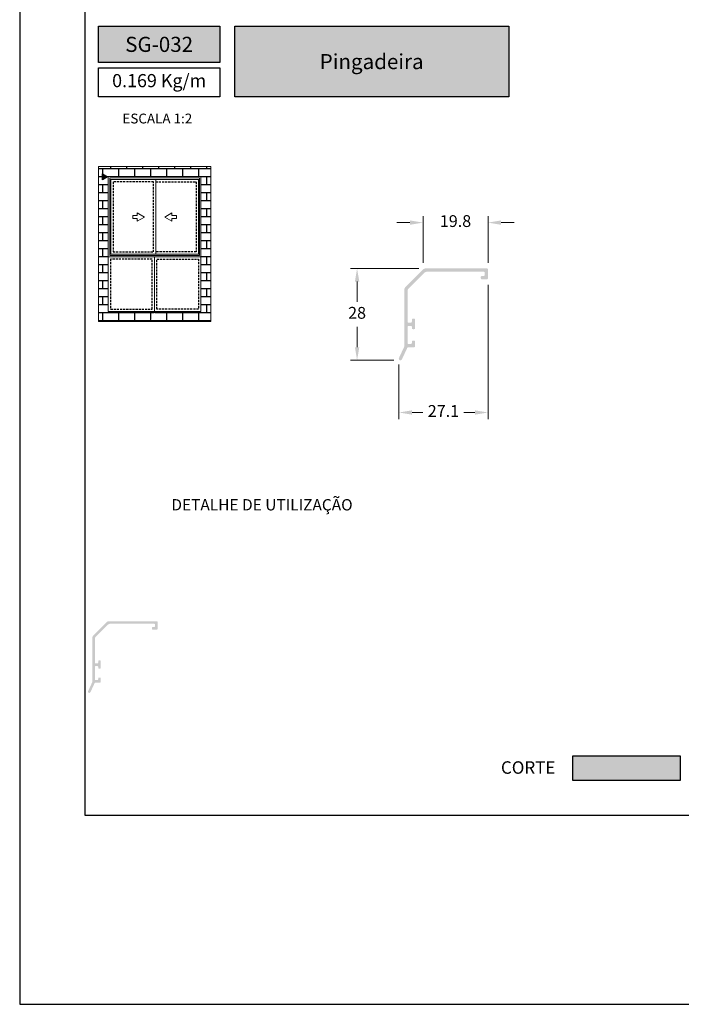
# Model space of a CAD drawing. Units: millimetres. Extents: x 3565 to 8627, y 6639 to 9026.
# Drawn here: x 6592 to 6693, y 6639 to 6789 of the extents above; entities that cross this region are included whole.
import ezdxf

# ---------------------------------------------------------------- set-up
doc = ezdxf.new("R2010")
doc.units = ezdxf.units.MM
doc.header["$PDMODE"] = 98
doc.linetypes.add('HIDDEN2', pattern=[4.7625, 3.175, -1.5875])
doc.layers.add('Layout', color=9, linetype='Continuous')
doc.layers.add('Layout 2 - Gride', color=253, linetype='Continuous')
doc.layers.add('Level 1', color=7, linetype='Continuous', lineweight=0)
doc.styles.add('PDF Arial Bold', font='txt')
doc.styles.add('Perfil-01', font='TitilliumWeb-Light.ttf', dxfattribs={"height": 1.8})
doc.dimstyles.new('New_Cota-Perfil 1-2', dxfattribs={"dimtxt": 1.8, "dimasz": 2, "dimexe": 1, "dimexo": 1, "dimgap": 1, "dimtad": 0, "dimtih": 1, "dimtoh": 1, "dimdec": 1, "dimlfac": 2, "dimzin": 11, "dimdsep": 46, "dimtxsty": 'Perfil-01', "dimcen": 0.09, "dimadec": 1, "dimazin": 3, "dimtfac": 1, "dimtdec": 1, "dimtofl": 0, "dimtmove": 0, "dimatfit": 1, "dimfxl": 1, "dimfrac": 2, "dimtzin": 11, "dimlwd": 0, "dimlwe": 0, "dimarcsym": 0})

# ---------------------------------------------------------------- blocks, each defined once
blk = doc.blocks.new('*D91')
at = {"color": 0, "lineweight": 0}
for p, q in [((6653.74, 6751.54), (6653.74, 6758.67)), ((6663.64, 6751.54), (6663.64, 6758.67)), ((6651.74, 6757.67), (6649.74, 6757.67)), ((6665.64, 6757.67), (6667.64, 6757.67))]:
    blk.add_line(p, q, dxfattribs=at)
at = {"color": 0}
for points in [[(6651.74, 6757.34), (6651.74, 6758), (6653.74, 6757.67)], [(6665.64, 6758), (6665.64, 6757.34), (6663.64, 6757.67)]]:
    blk.add_solid(points, dxfattribs=at)
at = {"layer": 'DEFPOINTS', "color": 0}
for p in [(6653.74, 6757.67), (6653.74, 6750.54), (6663.64, 6750.54)]:
    blk.add_point(p, dxfattribs=at)
at = {"color": 0, "insert": (6658.69, 6757.67), "char_height": 1.8, "attachment_point": 5, "style": 'Perfil-01'}
blk.add_mtext('19.8', dxfattribs=at)
blk = doc.blocks.new('*D92')
at = {"color": 0, "lineweight": 0}
for p, q in [((6653.09, 6750.69), (6642.69, 6750.69)), ((6643.69, 6748.69), (6643.69, 6745.6)), ((6643.69, 6738.69), (6643.69, 6741.77)), ((6649.3, 6736.69), (6642.69, 6736.69))]:
    blk.add_line(p, q, dxfattribs=at)
at = {"color": 0}
for points in [[(6644.03, 6748.69), (6643.36, 6748.69), (6643.69, 6750.69)], [(6643.36, 6738.69), (6644.03, 6738.69), (6643.69, 6736.69)]]:
    blk.add_solid(points, dxfattribs=at)
at = {"layer": 'DEFPOINTS', "color": 0}
for p in [(6654.09, 6750.69), (6643.69, 6736.69), (6650.3, 6736.69)]:
    blk.add_point(p, dxfattribs=at)
at = {"color": 0, "insert": (6643.69, 6743.69), "char_height": 1.8, "attachment_point": 5, "style": 'Perfil-01'}
blk.add_mtext('28', dxfattribs=at)
blk = doc.blocks.new('*D93')
at = {"color": 0, "lineweight": 0}
for p, q in [((6663.64, 6748.19), (6663.64, 6727.74)), ((6650.07, 6736.04), (6650.07, 6727.74)), ((6652.07, 6728.74), (6653.72, 6728.74)), ((6661.64, 6728.74), (6659.98, 6728.74))]:
    blk.add_line(p, q, dxfattribs=at)
at = {"color": 0}
for points in [[(6652.07, 6729.07), (6652.07, 6728.41), (6650.07, 6728.74)], [(6661.64, 6728.41), (6661.64, 6729.07), (6663.64, 6728.74)]]:
    blk.add_solid(points, dxfattribs=at)
at = {"layer": 'DEFPOINTS', "color": 0}
for p in [(6663.64, 6749.19), (6650.07, 6737.04), (6663.64, 6728.74)]:
    blk.add_point(p, dxfattribs=at)
at = {"color": 0, "insert": (6656.85, 6728.74), "char_height": 1.8, "attachment_point": 5, "style": 'Perfil-01'}
blk.add_mtext('27.1', dxfattribs=at)

msp = doc.modelspace()

# ---------------------------------------------------------------- hatches: boundary and pattern name
at = {"true_color": 0x085650}
h = msp.add_hatch(color=138, dxfattribs=at)
h.dxf.hatch_style = 1
h.paths.add_polyline_path([(6622.781, 6782.068), (6622.781, 6787.584), (6604.281, 6787.584), (6604.281, 6782.068)])
h.paths.add_polyline_path([(6625.081, 6787.584), (6625.081, 6776.817), (6666.834, 6776.817), (6666.834, 6787.584)])
at = {"lineweight": 5, "true_color": 0x58595a}
h = msp.add_hatch(dxfattribs=at)
h.set_pattern_fill('AR-B816C', color=251, scale=0.006)
h.set_pattern_definition([(0, (5044.3551, 3310.6317), (1.2192, 1.2192), [2.38125, -0.05715]), (0, (5043.1359, 3310.6888), (1.2192, 1.2192), [2.38125, -0.05715]), (90, (5044.3551, 3310.6317), (-1.2192, 1.2192), [-1.27635, 1.16205]), (90, (5044.298, 3310.6317), (-1.2192, 1.2192), [-1.27635, 1.16205])])
h.paths.add_polyline_path([(6604.281, 6742.628), (6604.281, 6766.219), (6621.396, 6766.219), (6621.396, 6742.628)])
h.paths.add_polyline_path([(6605.781, 6764.719), (6605.781, 6752.472), (6605.781, 6744.128), (6619.896, 6744.128), (6619.896, 6752.472), (6619.896, 6764.719)], flags=16)
h.paths.add_polyline_path([(6605.992, 6764.508), (6605.992, 6764.262), (6605.992, 6752.683), (6619.685, 6752.683), (6619.685, 6764.262), (6619.685, 6764.508)], flags=0)
h.paths.add_polyline_path([(6606.158, 6752.844), (6613.019, 6752.844), (6619.519, 6752.844), (6619.519, 6764.262), (6613.019, 6764.262), (6606.158, 6764.262)], flags=0)
h.paths.add_polyline_path([(6606.518, 6753.204), (6606.518, 6763.902), (6612.659, 6763.902), (6612.659, 6753.204)], flags=0)
h.paths.add_polyline_path([(6609.515, 6758.766), (6609.515, 6758.278), (6610.194, 6758.278), (6610.194, 6757.893), (6611.283, 6758.522), (6610.194, 6759.15), (6610.194, 6758.766)], flags=0)
h.paths.add_polyline_path([(6613.199, 6752.112), (6613.199, 6744.488), (6619.536, 6744.488), (6619.536, 6752.112)], flags=0)
h.paths.add_polyline_path([(6606.141, 6744.488), (6606.141, 6752.112), (6612.479, 6752.112), (6612.479, 6744.488)], flags=0)
h.paths.add_polyline_path([(6612.21, 6742.929), (6612.839, 6744.017), (6613.467, 6742.929)], flags=16)
at = {"true_color": 0x085650}
h = msp.add_hatch(color=138, dxfattribs=at)
h.dxf.hatch_style = 1
h.paths.add_polyline_path([(6604.889, 6764.205), (6604.889, 6765.077), (6605.645, 6764.641)])
h = msp.add_hatch(color=7)
h.dxf.hatch_style = 1
h.paths.add_polyline_path([(6650.069, 6737.041, 1), (6650.522, 6736.83), (6651.347, 6738.599, -0.2914734), (6651.483, 6738.686), (6652.388, 6738.686, 0.4142136), (6652.538, 6738.836), (6652.538, 6739.536, 0.4142136), (6652.388, 6739.686), (6652.188, 6739.686, 0.4142136), (6652.038, 6739.536), (6652.038, 6739.336, -0.4142136), (6651.888, 6739.186), (6651.538, 6739.186, -0.4142136), (6651.388, 6739.336), (6651.388, 6741.786, -0.4142136), (6651.538, 6741.936), (6651.888, 6741.936, -0.4142136), (6652.038, 6741.786), (6652.038, 6741.586, 0.4142136), (6652.188, 6741.436), (6652.388, 6741.436, 0.4142136), (6652.538, 6741.586), (6652.538, 6742.886, 0.4142136), (6652.388, 6743.036), (6652.188, 6743.036, 0.4142136), (6652.038, 6742.886), (6652.038, 6742.586, -0.4142136), (6651.888, 6742.436), (6651.538, 6742.436, -0.4142136), (6651.388, 6742.586), (6651.388, 6747.271, -0.1989124), (6651.534, 6747.625), (6653.948, 6750.039, -0.19891), (6654.302, 6750.185), (6662.988, 6750.185, -0.4142162), (6663.138, 6750.035), (6663.138, 6749.685, -0.4142118), (6662.988, 6749.535), (6662.688, 6749.535, 0.4142144), (6662.538, 6749.385), (6662.538, 6749.185, 0.4142109), (6662.688, 6749.035), (6663.488, 6749.035, 0.4142136), (6663.638, 6749.185), (6663.638, 6750.535, 0.4142136), (6663.488, 6750.685), (6654.095, 6750.685, 0.1989124), (6653.741, 6750.539), (6651.034, 6747.832, 0.1989124), (6650.888, 6747.478), (6650.888, 6738.907, -0.1095178), (6650.841, 6738.696)])
at = {"true_color": 0x58595a}
h = msp.add_hatch(color=251, dxfattribs=at)
h.dxf.hatch_style = 1
edge = h.paths.add_edge_path()
edge.add_arc((6603.853, 6689.998), 0.117, 90, 180, ccw=False)
edge.add_line((6603.853, 6690.115), (6604.126, 6690.115))
edge.add_arc((6604.126, 6689.998), 0.117, 0, 90, ccw=False)
edge.add_line((6604.243, 6689.998), (6604.243, 6689.842))
edge.add_arc((6604.36, 6689.842), 0.117, 180, 270)
edge.add_line((6604.36, 6689.725), (6604.516, 6689.725))
edge.add_arc((6604.516, 6689.842), 0.117, 270, 360)
edge.add_line((6604.633, 6689.842), (6604.633, 6690.856))
edge.add_arc((6604.516, 6690.856), 0.117, 0, 90)
edge.add_line((6604.516, 6690.973), (6604.36, 6690.973))
edge.add_arc((6604.36, 6690.856), 0.117, 90, 180)
edge.add_line((6604.243, 6690.856), (6604.243, 6690.622))
edge.add_arc((6604.126, 6690.622), 0.117, -90, 0, ccw=False)
edge.add_line((6604.126, 6690.505), (6603.853, 6690.505))
edge.add_arc((6603.853, 6690.622), 0.117, 180, 270, ccw=False)
edge.add_line((6603.736, 6690.622), (6603.736, 6694.277))
edge.add_arc((6604.126, 6694.277), 0.39, 135, 180, ccw=False)
edge.add_line((6603.85, 6694.552), (6605.733, 6696.436))
edge.add_arc((6606.009, 6696.16), 0.39, 90.00051, 135, ccw=False)
edge.add_line((6606.009, 6696.55), (6612.784, 6696.55))
edge.add_arc((6612.784, 6696.433), 0.117, 0, 90.00051, ccw=False)
edge.add_line((6612.901, 6696.433), (6612.901, 6696.16))
edge.add_arc((6612.784, 6696.16), 0.117, -89.99966, 0, ccw=False)
edge.add_line((6612.784, 6696.043), (6612.55, 6696.043))
edge.add_arc((6612.55, 6695.926), 0.117, 90.00034, 180.00051)
edge.add_line((6612.433, 6695.926), (6612.433, 6695.77))
edge.add_arc((6612.55, 6695.77), 0.117, 180.00051, 270)
edge.add_line((6612.55, 6695.653), (6613.174, 6695.653))
edge.add_arc((6613.174, 6695.77), 0.117, 270, 360)
edge.add_line((6613.291, 6695.77), (6613.291, 6696.823))
edge.add_arc((6613.174, 6696.823), 0.117, 0, 90)
edge.add_line((6613.174, 6696.94), (6605.847, 6696.94))
edge.add_arc((6605.847, 6696.55), 0.39, 90, 135)
edge.add_line((6605.572, 6696.826), (6603.46, 6694.714))
edge.add_arc((6603.736, 6694.438), 0.39, 135, 180)
edge.add_line((6603.346, 6694.438), (6603.346, 6687.753))
edge.add_arc((6602.956, 6687.753), 0.39, -25, 0, ccw=False)
edge.add_line((6603.309, 6687.588), (6602.708, 6686.297))
edge.add_arc((6602.884, 6686.215), 0.195, 155, 335)
edge.add_line((6603.061, 6686.133), (6603.704, 6687.512))
edge.add_arc((6603.81, 6687.463), 0.117, 90, 155, ccw=False)
edge.add_line((6603.81, 6687.58), (6604.516, 6687.58))
edge.add_arc((6604.516, 6687.697), 0.117, 270, 360)
edge.add_line((6604.633, 6687.697), (6604.633, 6688.243))
edge.add_arc((6604.516, 6688.243), 0.117, 0, 90)
edge.add_line((6604.516, 6688.36), (6604.36, 6688.36))
edge.add_arc((6604.36, 6688.243), 0.117, 90, 180)
edge.add_line((6604.243, 6688.243), (6604.243, 6688.087))
edge.add_arc((6604.126, 6688.087), 0.117, -90, 0, ccw=False)
edge.add_line((6604.126, 6687.97), (6603.853, 6687.97))
edge.add_arc((6603.853, 6688.087), 0.117, 180, 270, ccw=False)
edge.add_line((6603.736, 6688.087), (6603.736, 6689.998))
h = msp.add_hatch(color=251, dxfattribs=at)
h.dxf.hatch_style = 1
h.paths.add_polyline_path([(6676.53, 6676.363), (6676.53, 6672.737), (6692.98, 6672.737), (6692.98, 6676.363)])

# ---------------------------------------------------------------- linework, layer by layer
at = {"color": 138, "true_color": 0x085650}
for points in [[(6604.281, 6787.584), (6622.781, 6787.584), (6622.781, 6782.068), (6604.281, 6782.068)], [(6625.081, 6787.584), (6666.834, 6787.584), (6666.834, 6776.817), (6625.081, 6776.817)], [(6604.281, 6781.268), (6622.781, 6781.268), (6622.781, 6776.817), (6604.281, 6776.817)], [(6605.645, 6764.641), (6604.889, 6764.205), (6604.889, 6765.077)]]:
    msp.add_lwpolyline(points, close=True, dxfattribs=at)
at = {"color": 251, "linetype": 'HIDDEN2', "ltscale": 0.1, "true_color": 0x636466}
for points in [[(6612.659, 6763.902), (6606.518, 6763.902), (6606.518, 6753.204), (6612.659, 6753.204)], [(6612.479, 6752.112), (6606.141, 6752.112), (6606.141, 6744.488), (6612.479, 6744.488)], [(6613.199, 6752.112), (6619.536, 6752.112), (6619.536, 6744.488), (6613.199, 6744.488)]]:
    msp.add_lwpolyline(points, close=True, dxfattribs=at)
msp.add_lwpolyline([(6613.019, 6763.902), (6619.159, 6763.902), (6619.159, 6753.204), (6613.019, 6753.204)], dxfattribs=at)
at = {"color": 251, "true_color": 0x58595a}
msp.add_lwpolyline([(6676.53, 6672.737), (6692.98, 6672.737), (6692.98, 6676.363), (6676.53, 6676.363)], close=True, dxfattribs=at)
at = {"layer": 'Layout'}
msp.add_lwpolyline([(6592.281, 6638.579), (6802.281, 6638.579), (6802.281, 6935.579), (6592.281, 6935.579), (6592.281, 6638.579)], dxfattribs=at)
at = {"layer": 'Level 1', "color": 251, "linetype": 'Continuous', "lineweight": 0, "true_color": 0x58595a}
for p, q in [((6605.781, 6752.472), (6605.781, 6764.719)), ((6619.896, 6764.719), (6605.781, 6764.719)), ((6605.992, 6752.683), (6605.992, 6764.508)), ((6619.685, 6764.508), (6605.992, 6764.508)), ((6619.685, 6764.262), (6605.992, 6764.262)), ((6606.158, 6752.844), (6606.158, 6764.262)), ((6613.019, 6764.262), (6613.019, 6752.844)), ((6619.519, 6752.844), (6619.519, 6764.262)), ((6619.685, 6752.683), (6619.685, 6764.508)), ((6619.896, 6752.472), (6619.896, 6764.719)), ((6609.515, 6758.278), (6609.515, 6758.766)), ((6609.515, 6758.766), (6610.194, 6758.766)), ((6610.194, 6758.278), (6609.515, 6758.278)), ((6610.194, 6758.766), (6610.194, 6759.15)), ((6610.194, 6759.15), (6611.283, 6758.522)), ((6611.283, 6758.522), (6610.194, 6757.893)), ((6610.194, 6757.893), (6610.194, 6758.278)), ((6615.483, 6759.15), (6614.394, 6758.522)), ((6614.394, 6758.522), (6615.483, 6757.893)), ((6615.483, 6758.766), (6615.483, 6759.15)), ((6616.162, 6758.766), (6615.483, 6758.766)), ((6615.483, 6757.893), (6615.483, 6758.278)), ((6615.483, 6758.278), (6616.162, 6758.278)), ((6616.162, 6758.278), (6616.162, 6758.766)), ((6605.781, 6752.472), (6619.896, 6752.472)), ((6605.992, 6752.844), (6619.685, 6752.844)), ((6605.992, 6752.683), (6619.685, 6752.683))]:
    msp.add_line(p, q, dxfattribs=at)
for points in [[(6604.281, 6766.219), (6621.396, 6766.219), (6621.396, 6742.628), (6604.281, 6742.628)], [(6619.896, 6752.472), (6605.781, 6752.472), (6605.781, 6744.128), (6619.896, 6744.128)]]:
    msp.add_lwpolyline(points, close=True, dxfattribs=at)
msp.add_lwpolyline([(6612.839, 6752.472), (6612.839, 6744.128)], dxfattribs=at)

# ---------------------------------------------------------------- texts
at = {"color": 7, "lineweight": -3, "true_color": 0xffffff, "char_height": 2.3, "attachment_point": 5, "style": 'PDF Arial Bold'}
for s, insert, width in [('{\\fTitillium Web|b1|i0|c0|p2;SG-032}', (6613.531, 6784.826), 18.5), ('{\\fTitillium Web|b1|i0|c0|p2;Pingadeira }', (6645.913, 6782.201), 41.66298)]:
    msp.add_mtext(s, dxfattribs=dict(at, insert=insert, width=width))
at = {"color": 251, "true_color": 0x58595a, "insert": (6665.61, 6675.602), "char_height": 1.9, "width": 17.44488, "attachment_point": 1, "style": 'Perfil-01'}
msp.add_mtext('{\\fTitillium Web|b1|i0|c0|p2;CORTE}', dxfattribs=at)

# ---------------------------------------------------------------- dimensions: what is measured, and where the dimension line sits
at = {"color": 7}
for base, p1, p2, angle, picture, middle in [((6653.741, 6757.67), (6663.638, 6750.535), (6653.741, 6750.539), 180, '*D91', (6658.69, 6757.67)), ((6643.693, 6736.686), (6654.095, 6750.685), (6650.296, 6736.686), 270, '*D92', (6643.693, 6743.685))]:
    dim = msp.add_linear_dim(base=base, p1=p1, p2=p2, angle=angle, dimstyle='New_Cota-Perfil 1-2', dxfattribs=at)
    dim.commit()
    dim.dimension.update_dxf_attribs({"geometry": picture, "text_midpoint": middle})
dim = msp.add_linear_dim(base=(6663.638, 6728.739), p1=(6650.069, 6737.041), p2=(6663.638, 6749.185), dimstyle='New_Cota-Perfil 1-2', dxfattribs=at)
dim.commit()
dim.dimension.update_dxf_attribs({"geometry": '*D93', "text_midpoint": (6656.854, 6728.739)})

# ---------------------------------------------------------------- next in the draw order: texts
at = {"color": 138, "true_color": 0x085650, "attachment_point": 5, "style": 'Perfil-01', "bg_fill": 2}
for s, insert, char_height, width in [('0.169 Kg/m', (6613.531, 6779.042), 2, 18.5), ('\\pxqc;ESCALA 1:2', (6613.254, 6773.523), 1.5, 21.06215)]:
    msp.add_mtext(s, dxfattribs=dict(at, insert=insert, char_height=char_height, width=width))
at = {"color": 251, "true_color": 0x58595a, "insert": (6629.203, 6714.458), "char_height": 1.728, "width": 37.96595, "attachment_point": 5, "style": 'Perfil-01', "bg_fill": 2}
msp.add_mtext('DETALHE DE UTILIZAÇÃO', dxfattribs=at)

# ---------------------------------------------------------------- next in the draw order: linework, layer by layer
at = {"layer": 'Layout 2 - Gride'}
msp.add_lwpolyline([(6602.281, 6898.837), (6792.281, 6898.837), (6792.281, 6667.32), (6602.281, 6667.32)], close=True, dxfattribs=at)

doc.saveas('drawing.dxf')
